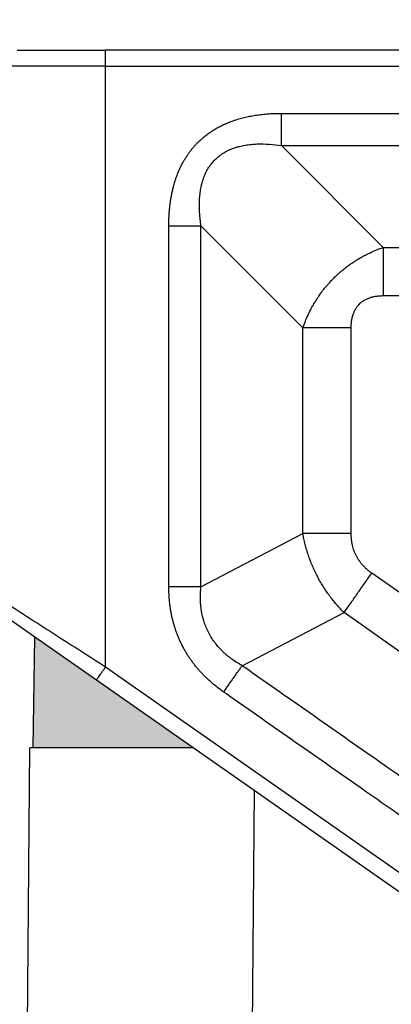
# Model space of a CAD drawing. Units: millimetres. Extents: x 1784 to 2081, y -694 to -484.
# Drawn here: x 1828 to 1840, y -562 to -531 of the extents above; entities that cross this region are included whole.
import ezdxf

# ---------------------------------------------------------------- set-up
doc = ezdxf.new("R2010")
doc.units = ezdxf.units.MM
doc.layers.add('1', color=7, linetype='Continuous')
doc.styles.add('CONVERTER_11', font='simplex.shx', dxfattribs={"width": 0.95})
doc.dimstyles.new('ME10_DIM_12', dxfattribs={"dimtxt": 3, "dimasz": 3, "dimexe": 1, "dimexo": 0.5, "dimgap": 2, "dimtad": 0, "dimdsep": 46, "dimtxsty": 'CONVERTER_11', "dimsah": 1, "dimcen": 0.09, "dimclrd": 2, "dimclre": 2, "dimclrt": 4, "dimadec": 0, "dimazin": 0, "dimtfac": 1, "dimtdec": 4, "dimtix": 1, "dimtmove": 0, "dimatfit": 3, "dimfxl": 1, "dimtolj": 1, "dimtzin": 0, "dimarcsym": 0})

# ---------------------------------------------------------------- blocks, each defined once
blk = doc.blocks.new('*D3')
at = {"layer": '1', "color": 2, "linetype": 'Continuous'}
for p, q in [((1806.482, -557.628), (1806.482, -516.382)), ((1971.076, -557.628), (1971.076, -516.382)), ((1806.482, -517.382), (1881.754, -517.382)), ((1895.804, -517.382), (1971.076, -517.382))]:
    blk.add_line(p, q, dxfattribs=at)
at = {"layer": '1', "color": 2}
for points in [[(1809.482, -516.987), (1809.482, -517.777), (1806.482, -517.382)], [(1968.076, -517.777), (1968.076, -516.987), (1971.076, -517.382)]]:
    blk.add_solid(points, dxfattribs=at)
at = {"layer": '1', "color": 4, "insert": (1883.754, -518.732), "char_height": 3, "attachment_point": 7, "rotation": 0.0001, "line_spacing_factor": 0.60024, "style": 'CONVERTER_11'}
blk.add_mtext('164,5', dxfattribs=at)

msp = doc.modelspace()

# ---------------------------------------------------------------- hatches: boundary and pattern name
at = {"layer": '1', "linetype": 'Continuous'}
msp.add_hatch(color=7, dxfattribs=at).paths.add_polyline_path([(1828.689, -550.68), (1828.629, -554.128), (1829.779, -554.128), (1831.479, -554.128), (1833.612, -554.128), (1830.6, -552.018)])

# ---------------------------------------------------------------- linework, layer by layer
at = {"color": 2, "linetype": 'Continuous'}
for p, q in [((1828.137, -532.428), (1830.887, -532.428)), ((1854.129, -532.428), (1830.887, -532.428)), ((1830.887, -532.928), (1830.887, -532.428)), ((1830.887, -532.928), (1827.887, -532.928)), ((1830.887, -532.928), (1854.129, -532.928)), ((1830.887, -551.609), (1830.887, -532.928)), ((1839.521, -538.562), (1836.351, -535.392)), ((1837.021, -541.062), (1833.851, -537.892)), ((1839.521, -538.562), (1842.076, -538.562)), ((1839.521, -540.062), (1841.48, -540.062)), ((1837.021, -547.464), (1837.021, -541.062)), ((1838.521, -547.464), (1838.521, -541.062)), ((1833.851, -549.114), (1837.021, -547.464)), ((1840.025, -549.298), (1839.16, -548.693)), ((1835.13, -551.572), (1838.3, -549.922)), ((1840.039, -551.139), (1838.3, -549.922)), ((1828.689, -550.68), (1827.85, -550.093)), ((1828.629, -554.128), (1828.689, -550.68)), ((1830.6, -552.018), (1828.689, -550.68)), ((1830.887, -551.609), (1847.801, -563.452)), ((1833.612, -554.128), (1830.6, -552.018)), ((1828.293, -581.201), (1828.529, -554.128)), ((1828.629, -554.128), (1828.529, -554.128)), ((1829.779, -554.128), (1828.629, -554.128)), ((1831.479, -554.128), (1829.779, -554.128)), ((1833.612, -554.128), (1831.479, -554.128)), ((1847.514, -563.862), (1833.612, -554.128)), ((1835.094, -603.936), (1835.517, -555.461))]:
    msp.add_line(p, q, dxfattribs=at)
for points, knots in [([(1832.851, -537.892), (1832.851, -537.865), (1832.851, -537.811), (1832.853, -537.712), (1832.858, -537.597), (1832.866, -537.463), (1832.878, -537.33), (1832.893, -537.198), (1832.913, -537.066), (1832.936, -536.934), (1832.963, -536.804), (1832.992, -536.685), (1833.021, -536.578), (1833.05, -536.483), (1833.082, -536.388), (1833.128, -536.263), (1833.192, -536.11), (1833.266, -535.961), (1833.332, -535.846), (1833.383, -535.761), (1833.438, -535.678), (1833.496, -535.597), (1833.556, -535.518), (1833.619, -535.441), (1833.686, -535.367), (1833.75, -535.3), (1833.813, -535.239), (1833.873, -535.184), (1833.935, -535.131), (1833.999, -535.08), (1834.063, -535.031), (1834.13, -534.984), (1834.198, -534.939), (1834.29, -534.881), (1834.408, -534.814), (1834.554, -534.741), (1834.704, -534.676), (1834.833, -534.628), (1834.94, -534.592), (1835.023, -534.566), (1835.108, -534.542), (1835.192, -534.521), (1835.278, -534.501), (1835.363, -534.483), (1835.45, -534.466), (1835.536, -534.452), (1835.623, -534.439), (1835.71, -534.428), (1835.797, -534.418), (1835.884, -534.41), (1835.972, -534.404), (1836.048, -534.399), (1836.112, -534.396), (1836.178, -534.394), (1836.257, -534.392), (1836.32, -534.392), (1836.351, -534.392)], [0, 0, 0, 0, 0.080858, 0.161803, 0.295052, 0.428784, 0.561993, 0.695745, 0.828846, 0.962549, 1.09563, 1.229323, 1.328851, 1.428799, 1.528286, 1.628263, 1.827054, 2.02696, 2.126149, 2.225757, 2.325024, 2.424543, 2.52383, 2.623279, 2.722615, 2.82201, 2.903407, 2.984776, 3.066205, 3.147543, 3.229009, 3.310329, 3.391851, 3.47312, 3.636559, 3.799156, 3.962679, 4.125286, 4.213047, 4.300435, 4.388163, 4.475592, 4.563333, 4.65079, 4.738526, 4.825993, 4.913845, 5.001444, 5.089289, 5.1769, 5.264749, 5.35238, 5.404706, 5.456958, 5.550556, 5.644036, 5.644036, 5.644036, 5.644036]), ([(1836.351, -535.392), (1836.351, -535.354), (1836.351, -535.276), (1836.351, -535.157), (1836.351, -535.034), (1836.351, -534.909), (1836.351, -534.781), (1836.351, -534.651), (1836.351, -534.522), (1836.351, -534.435), (1836.351, -534.392)], [0, 0, 0, 0, 0.1145421, 0.2335927, 0.3564535, 0.4823618, 0.6105111, 0.7400642, 0.8701737, 0.9999999, 0.9999999, 0.9999999, 0.9999999]), ([(1836.351, -534.392), (1837.869, -534.392), (1840.904, -534.392), (1845.458, -534.392), (1850.011, -534.392), (1853.047, -534.392), (1854.565, -534.392)], [0, 0, 0, 0, 4.553535, 9.10707, 13.660598, 18.214127, 18.214127, 18.214127, 18.214127]), ([(1833.851, -537.892), (1833.842, -537.823), (1833.825, -537.697), (1833.809, -537.509), (1833.801, -537.326), (1833.802, -537.167), (1833.808, -537.04), (1833.816, -536.945), (1833.826, -536.856), (1833.84, -536.767), (1833.856, -536.68), (1833.877, -536.59), (1833.902, -536.5), (1833.929, -536.417), (1833.96, -536.335), (1833.995, -536.253), (1834.035, -536.174), (1834.092, -536.074), (1834.172, -535.958), (1834.286, -535.83), (1834.415, -535.715), (1834.531, -535.635), (1834.631, -535.577), (1834.708, -535.538), (1834.791, -535.502), (1834.871, -535.471), (1834.956, -535.443), (1835.042, -535.419), (1835.133, -535.398), (1835.255, -535.375), (1835.411, -535.355), (1835.661, -535.339), (1835.975, -535.344), (1836.226, -535.376), (1836.351, -535.392)], [0, 0, 0, 0, 0.208382, 0.381573, 0.564339, 0.758181, 0.858738, 0.944306, 1.045078, 1.128882, 1.2129, 1.311759, 1.405482, 1.492735, 1.574413, 1.667167, 1.761524, 1.840071, 2.010146, 2.183293, 2.354024, 2.527095, 2.605925, 2.700373, 2.787422, 2.874819, 2.958364, 3.056286, 3.140742, 3.239328, 3.42974, 3.610456, 3.993068, 4.369294, 4.369294, 4.369294, 4.369294]), ([(1836.351, -535.392), (1837.869, -535.392), (1840.904, -535.392), (1845.458, -535.392), (1850.011, -535.392), (1853.047, -535.392), (1854.565, -535.392)], [0, 0, 0, 0, 4.553522, 9.107044, 13.660573, 18.214102, 18.214102, 18.214102, 18.214102]), ([(1832.851, -537.892), (1832.894, -537.892), (1832.981, -537.892), (1833.111, -537.892), (1833.24, -537.892), (1833.368, -537.892), (1833.493, -537.892), (1833.616, -537.892), (1833.735, -537.892), (1833.813, -537.892), (1833.851, -537.892)], [0, 0, 0, 0, 0.129826, 0.259936, 0.389489, 0.517638, 0.643547, 0.766408, 0.885458, 1, 1, 1, 1]), ([(1832.851, -549.114), (1832.851, -549.097), (1832.851, -549.063), (1832.851, -548.092), (1832.851, -546.201), (1832.851, -543.429), (1832.851, -540.694), (1832.851, -538.877), (1832.851, -537.943), (1832.851, -537.909), (1832.851, -537.892)], [0, 0, 0, 0, 0.051737, 0.10348, 2.913019, 5.722559, 8.420846, 11.119133, 11.170897, 11.222662, 11.222662, 11.222662, 11.222662]), ([(1833.851, -549.114), (1833.851, -548.179), (1833.851, -546.309), (1833.851, -543.503), (1833.851, -540.697), (1833.851, -538.827), (1833.851, -537.892)], [0, 0, 0, 0, 2.805683, 5.611367, 8.417038, 11.222708, 11.222708, 11.222708, 11.222708]), ([(1837.021, -541.062), (1837.032, -541.029), (1837.056, -540.961), (1837.095, -540.862), (1837.137, -540.761), (1837.181, -540.663), (1837.229, -540.563), (1837.269, -540.484), (1837.305, -540.417), (1837.333, -540.367), (1837.363, -540.315), (1837.403, -540.248), (1837.453, -540.167), (1837.52, -540.068), (1837.586, -539.974), (1837.659, -539.877), (1837.731, -539.788), (1837.807, -539.699), (1837.885, -539.613), (1837.97, -539.525), (1838.058, -539.439), (1838.146, -539.359), (1838.235, -539.282), (1838.33, -539.205), (1838.426, -539.132), (1838.525, -539.062), (1838.621, -538.998), (1838.723, -538.934), (1838.82, -538.877), (1838.918, -538.823), (1839.014, -538.774), (1839.145, -538.711), (1839.314, -538.636), (1839.451, -538.587), (1839.521, -538.562)], [0, 0, 0, 0, 0.104647, 0.216196, 0.318237, 0.432569, 0.537471, 0.652443, 0.697966, 0.764757, 0.823891, 0.878644, 0.998089, 1.10966, 1.237967, 1.344371, 1.471813, 1.581913, 1.693117, 1.821049, 1.950311, 2.062797, 2.176735, 2.303181, 2.428984, 2.540731, 2.665128, 2.774421, 2.902438, 3.003578, 3.10843, 3.226302, 3.43958, 3.662856, 3.662856, 3.662856, 3.662856]), ([(1839.521, -538.562), (1839.521, -538.619), (1839.521, -538.736), (1839.521, -538.914), (1839.521, -539.098), (1839.521, -539.286), (1839.521, -539.478), (1839.521, -539.672), (1839.521, -539.867), (1839.521, -539.997), (1839.521, -540.062)], [0, 0, 0, 0, 0.171813, 0.350389, 0.53468, 0.723543, 0.915767, 1.110096, 1.305261, 1.5, 1.5, 1.5, 1.5]), ([(1838.521, -541.062), (1838.521, -541.042), (1838.521, -541.006), (1838.524, -540.951), (1838.529, -540.898), (1838.535, -540.846), (1838.544, -540.794), (1838.552, -540.755), (1838.558, -540.729), (1838.562, -540.715), (1838.565, -540.703), (1838.57, -540.686), (1838.575, -540.666), (1838.586, -540.633), (1838.6, -540.595), (1838.619, -540.553), (1838.639, -540.512), (1838.661, -540.471), (1838.687, -540.431), (1838.714, -540.393), (1838.744, -540.357), (1838.784, -540.314), (1838.837, -540.266), (1838.91, -540.213), (1838.997, -540.164), (1839.07, -540.135), (1839.122, -540.117), (1839.145, -540.11), (1839.17, -540.103), (1839.203, -540.095), (1839.248, -540.085), (1839.302, -540.077), (1839.357, -540.07), (1839.411, -540.065), (1839.466, -540.062), (1839.503, -540.062), (1839.521, -540.062)], [0, 0, 0, 0, 0.05827, 0.108065, 0.166286, 0.216152, 0.267532, 0.322592, 0.335665, 0.348776, 0.364103, 0.374771, 0.400613, 0.426326, 0.478844, 0.521839, 0.565577, 0.616071, 0.659964, 0.709346, 0.755737, 0.802077, 0.882313, 0.971643, 1.070937, 1.181628, 1.207625, 1.233723, 1.254928, 1.286286, 1.33563, 1.393607, 1.448134, 1.502932, 1.557752, 1.612334, 1.612334, 1.612334, 1.612334]), ([(1838.521, -541.062), (1838.456, -541.062), (1838.326, -541.062), (1838.131, -541.062), (1837.937, -541.062), (1837.745, -541.062), (1837.557, -541.062), (1837.373, -541.062), (1837.195, -541.062), (1837.078, -541.062), (1837.021, -541.062)], [0, 0, 0, 0, 0.194739, 0.389904, 0.584233, 0.776457, 0.96532, 1.149611, 1.328187, 1.5, 1.5, 1.5, 1.5]), ([(1838.3, -549.922), (1838.262, -549.883), (1838.181, -549.8), (1838.069, -549.674), (1837.955, -549.538), (1837.85, -549.401), (1837.745, -549.254), (1837.646, -549.102), (1837.553, -548.946), (1837.468, -548.79), (1837.39, -548.633), (1837.316, -548.468), (1837.249, -548.302), (1837.189, -548.131), (1837.137, -547.967), (1837.091, -547.796), (1837.052, -547.631), (1837.031, -547.518), (1837.021, -547.464)], [0, 0, 0, 0, 0.163519, 0.345891, 0.507004, 0.696535, 0.862097, 1.050892, 1.238556, 1.407208, 1.584011, 1.763525, 1.952359, 2.117873, 2.307427, 2.468482, 2.650829, 2.814322, 2.814322, 2.814322, 2.814322]), ([(1838.521, -547.464), (1838.456, -547.464), (1838.326, -547.464), (1838.131, -547.464), (1837.937, -547.464), (1837.745, -547.464), (1837.557, -547.464), (1837.373, -547.464), (1837.195, -547.464), (1837.078, -547.464), (1837.021, -547.464)], [0, 0, 0, 0, 0.194739, 0.389904, 0.584233, 0.776457, 0.96532, 1.149611, 1.328187, 1.5, 1.5, 1.5, 1.5]), ([(1839.16, -548.693), (1839.136, -548.675), (1839.086, -548.639), (1839.013, -548.579), (1838.947, -548.517), (1838.883, -548.451), (1838.827, -548.385), (1838.773, -548.312), (1838.725, -548.238), (1838.682, -548.161), (1838.644, -548.081), (1838.611, -548), (1838.582, -547.914), (1838.56, -547.83), (1838.542, -547.74), (1838.53, -547.65), (1838.522, -547.556), (1838.521, -547.495), (1838.521, -547.464)], [0, 0, 0, 0, 0.091668, 0.183168, 0.283449, 0.364195, 0.458388, 0.543538, 0.635368, 0.722009, 0.808602, 0.900479, 0.985647, 1.079819, 1.160586, 1.260828, 1.352315, 1.44397, 1.44397, 1.44397, 1.44397]), ([(1838.3, -549.922), (1838.333, -549.875), (1838.4, -549.779), (1838.502, -549.633), (1838.608, -549.482), (1838.716, -549.328), (1838.826, -549.171), (1838.937, -549.012), (1839.049, -548.853), (1839.123, -548.746), (1839.16, -548.693)], [0, 0, 0, 0, 0.171813, 0.350389, 0.53468, 0.723543, 0.915767, 1.110096, 1.305261, 1.5, 1.5, 1.5, 1.5]), ([(1833.851, -549.114), (1833.813, -549.114), (1833.735, -549.114), (1833.616, -549.114), (1833.493, -549.114), (1833.368, -549.114), (1833.24, -549.114), (1833.111, -549.114), (1832.981, -549.114), (1832.894, -549.114), (1832.851, -549.114)], [0, 0, 0, 0, 0.114542, 0.233593, 0.356454, 0.482362, 0.610512, 0.740065, 0.870175, 1.000001, 1.000001, 1.000001, 1.000001]), ([(1834.557, -552.391), (1834.539, -552.379), (1834.504, -552.354), (1834.409, -552.284), (1834.274, -552.179), (1834.132, -552.057), (1834.023, -551.954), (1833.943, -551.875), (1833.865, -551.794), (1833.79, -551.71), (1833.717, -551.625), (1833.647, -551.538), (1833.579, -551.448), (1833.514, -551.356), (1833.452, -551.263), (1833.392, -551.168), (1833.336, -551.071), (1833.283, -550.972), (1833.232, -550.872), (1833.185, -550.77), (1833.141, -550.667), (1833.1, -550.562), (1833.063, -550.456), (1833.028, -550.349), (1832.997, -550.242), (1832.969, -550.133), (1832.943, -550.023), (1832.922, -549.913), (1832.903, -549.802), (1832.881, -549.654), (1832.862, -549.468), (1832.854, -549.296), (1832.851, -549.179), (1832.851, -549.136), (1832.851, -549.114)], [0, 0, 0, 0, 0.064295, 0.128669, 0.353047, 0.578278, 0.690494, 0.803047, 0.915309, 1.027808, 1.139934, 1.252258, 1.364404, 1.476702, 1.588864, 1.701121, 1.813313, 1.925538, 2.037762, 2.149955, 2.262211, 2.374374, 2.486671, 2.598818, 2.711142, 2.823267, 2.935766, 3.048028, 3.160582, 3.272797, 3.498032, 3.722406, 3.786781, 3.851076, 3.851076, 3.851076, 3.851076]), ([(1835.13, -551.572), (1835.073, -551.539), (1834.965, -551.476), (1834.835, -551.387), (1834.739, -551.314), (1834.665, -551.255), (1834.596, -551.195), (1834.465, -551.073), (1834.282, -550.87), (1834.085, -550.561), (1833.941, -550.217), (1833.879, -549.95), (1833.853, -549.767), (1833.844, -549.677), (1833.837, -549.583), (1833.833, -549.462), (1833.835, -549.304), (1833.845, -549.18), (1833.851, -549.114)], [0, 0, 0, 0, 0.197063, 0.373992, 0.472981, 0.559744, 0.658886, 0.744497, 1.096627, 1.4767, 1.840036, 2.208907, 2.294543, 2.393654, 2.480442, 2.579392, 2.756265, 2.953338, 2.953338, 2.953338, 2.953338]), ([(1827.887, -549.683), (1828.126, -549.836), (1828.613, -550.149), (1829.355, -550.626), (1830.117, -551.114), (1830.629, -551.443), (1830.887, -551.609)], [0, 0, 0, 0, 0.851303, 1.737937, 2.645842, 3.564803, 3.564803, 3.564803, 3.564803]), ([(1830.6, -552.018), (1830.603, -552.014), (1830.61, -552.004), (1830.626, -551.982), (1830.65, -551.946), (1830.687, -551.894), (1830.732, -551.83), (1830.781, -551.76), (1830.834, -551.685), (1830.869, -551.634), (1830.887, -551.609)], [0, 0, 0, 0, 0.0175529, 0.0351058, 0.0820919, 0.1464466, 0.2254953, 0.3159526, 0.4063172, 0.5, 0.5, 0.5, 0.5]), ([(1834.557, -552.391), (1834.581, -552.356), (1834.631, -552.285), (1834.706, -552.178), (1834.78, -552.072), (1834.853, -551.968), (1834.925, -551.865), (1834.995, -551.764), (1835.064, -551.667), (1835.108, -551.603), (1835.13, -551.572)], [0, 0, 0, 0, 0.129826, 0.259936, 0.389489, 0.517639, 0.643547, 0.766408, 0.885459, 1.000001, 1.000001, 1.000001, 1.000001]), ([(1843.539, -557.461), (1843.525, -557.451), (1843.497, -557.431), (1842.819, -556.951), (1841.498, -556.032), (1839.474, -554.613), (1837.379, -553.147), (1835.922, -552.126), (1835.173, -551.602), (1835.144, -551.582), (1835.13, -551.572)], [0, 0, 0, 0, 0.051999, 0.104155, 2.491454, 4.878753, 7.520604, 10.162454, 10.214215, 10.265982, 10.265982, 10.265982, 10.265982]), ([(1842.967, -558.28), (1842.953, -558.27), (1842.924, -558.25), (1842.243, -557.773), (1840.925, -556.85), (1838.9, -555.432), (1836.805, -553.966), (1835.349, -552.946), (1834.599, -552.421), (1834.571, -552.401), (1834.557, -552.391)], [0, 0, 0, 0, 0.0528, 0.105438, 2.492736, 4.880035, 7.521886, 10.163736, 10.21548, 10.267217, 10.267217, 10.267217, 10.267217])]:
    msp.add_open_spline(points, degree=3, knots=knots, dxfattribs=at)

# ---------------------------------------------------------------- dimensions: what is measured, and where the dimension line sits
at = {"layer": '1'}
dim = msp.add_linear_dim(base=(1806.482, -517.382), p1=(1971.076, -558.128), p2=(1806.482, -558.128), text='164,5', dimstyle='ME10_DIM_12', dxfattribs=at)
dim.commit()
dim.dimension.update_dxf_attribs({"geometry": '*D3', "text_midpoint": (1888.779, -517.382), "text_rotation": 0.0001})

doc.saveas('drawing.dxf')
